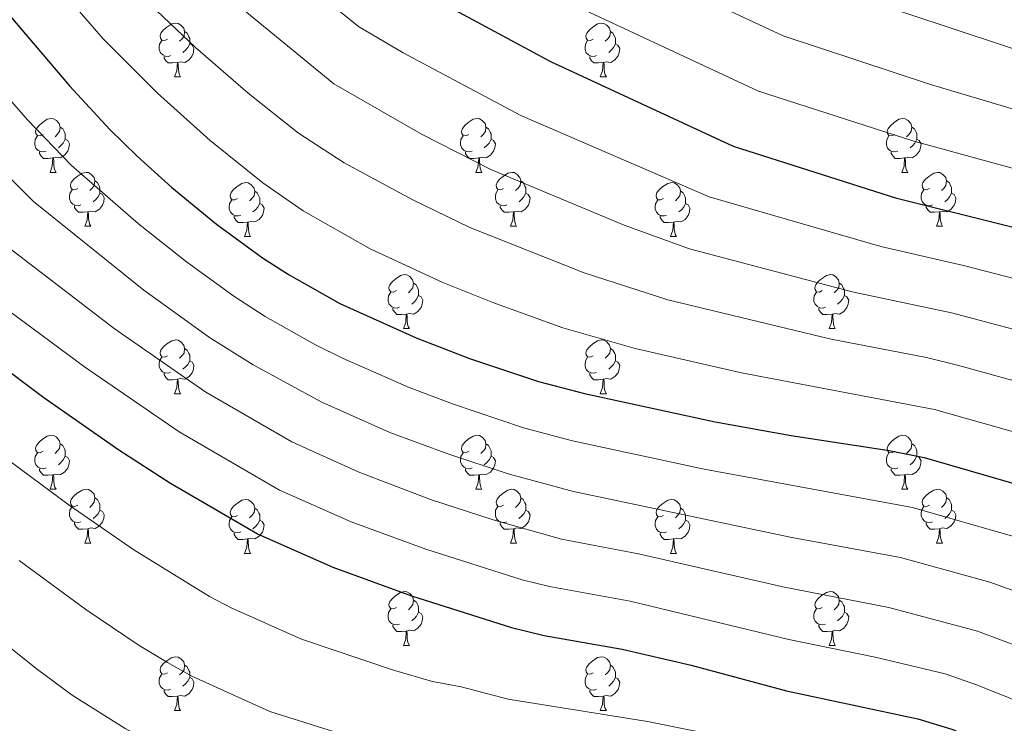
# Model space of a CAD drawing. Units: metres. Extents: x 605978 to 610480, y 4765874 to 4768914.
# Drawn here: x 607022 to 607205, y 4767160 to 4767291 of the extents above; entities that cross this region are included whole.
import ezdxf

# ---------------------------------------------------------------- set-up
doc = ezdxf.new("R2010")
doc.units = ezdxf.units.M
doc.header["$MEASUREMENT"] = 0
for name, color, linetype, lineweight in [('Nivel 36', 7, 'Continuous', 0), ('Nivel 4', 7, 'Continuous', 0), ('Nivel 5', 7, 'Continuous', 0), ('Nivel 61', 7, 'Continuous', 0), ('Nivel 63', 7, 'Continuous', 0)]:
    doc.layers.add(name, color=color, linetype=linetype, lineweight=lineweight)

msp = doc.modelspace()

# ---------------------------------------------------------------- linework, layer by layer
at = {"layer": 'Nivel 36', "color": 92, "linetype": 'Continuous', "lineweight": 0}
for p, q in [((607050.44, 4767280.76), (607051.56, 4767280.76)), ((607129.76, 4767280.76), (607130.89, 4767280.76)), ((607027.25, 4767262.99), (607028.37, 4767262.99)), ((607106.58, 4767262.99), (607107.7, 4767262.99)), ((607185.9, 4767262.99), (607187.03, 4767262.99)), ((607033.72, 4767252.96), (607034.85, 4767252.96)), ((607113.05, 4767252.96), (607114.17, 4767252.96)), ((607192.38, 4767252.96), (607193.5, 4767252.96)), ((607063.49, 4767251.05), (607064.62, 4767251.05)), ((607142.82, 4767251.05), (607143.95, 4767251.05)), ((607093.07, 4767233.91), (607094.2, 4767233.91)), ((607172.4, 4767233.91), (607173.52, 4767233.91)), ((607050.43, 4767221.77), (607051.56, 4767221.77)), ((607129.76, 4767221.77), (607130.89, 4767221.77)), ((607027.25, 4767204), (607028.37, 4767204)), ((607106.57, 4767204), (607107.7, 4767204)), ((607185.9, 4767204), (607187.03, 4767204)), ((607033.72, 4767193.97), (607034.85, 4767193.97)), ((607113.05, 4767193.97), (607114.17, 4767193.97)), ((607192.38, 4767193.97), (607193.5, 4767193.97)), ((607063.49, 4767192.06), (607064.62, 4767192.06)), ((607142.82, 4767192.06), (607143.95, 4767192.06)), ((607093.07, 4767174.92), (607094.2, 4767174.92)), ((607172.4, 4767174.92), (607173.52, 4767174.92)), ((607050.43, 4767162.78), (607051.56, 4767162.78)), ((607129.76, 4767162.78), (607130.89, 4767162.78))]:
    msp.add_line(p, q, dxfattribs=at)
at = {"layer": 'Nivel 36', "color": 92, "linetype": 'Continuous', "lineweight": 0, "flags": 128}
for points in [[(607049.14, 4767287.82), (607048.61, 4767287.56), (607048.08, 4767287.61), (607047.81, 4767287.98), (607047.76, 4767288.41), (607047.92, 4767288.93), (607048.4, 4767289.52), (607049.03, 4767290.05), (607049.93, 4767290.64), (607050.68, 4767290.8), (607051.1, 4767290.74), (607051.63, 4767290.43), (607052.16, 4767289.84), (607052.32, 4767289.2), (607052.21, 4767288.35), (607051.79, 4767287.82), (607051.37, 4767287.4)], [(607052.32, 4767289.2), (607052.8, 4767288.89), (607053.11, 4767288.25), (607053.27, 4767287.93), (607053.27, 4767287.35), (607053.27, 4767286.92), (607052.9, 4767286.23), (607052.48, 4767285.75), (607052, 4767285.33)], [(607128.46, 4767287.82), (607127.93, 4767287.56), (607127.4, 4767287.61), (607127.14, 4767287.98), (607127.08, 4767288.41), (607127.24, 4767288.93), (607127.72, 4767289.52), (607128.36, 4767290.05), (607129.26, 4767290.64), (607130, 4767290.8), (607130.43, 4767290.74), (607130.96, 4767290.43), (607131.49, 4767289.84), (607131.65, 4767289.2), (607131.54, 4767288.35), (607131.11, 4767287.82), (607130.69, 4767287.4)], [(607131.65, 4767289.2), (607132.12, 4767288.89), (607132.44, 4767288.25), (607132.6, 4767287.93), (607132.6, 4767287.35), (607132.6, 4767286.92), (607132.23, 4767286.23), (607131.81, 4767285.75), (607131.33, 4767285.33)], [(607049.72, 4767284.74), (607049.3, 4767284.58), (607048.71, 4767284.64), (607048.24, 4767284.85), (607047.81, 4767285.28), (607047.6, 4767285.86), (607047.6, 4767286.28), (607047.65, 4767286.87), (607048.08, 4767287.56)], [(607129.05, 4767284.74), (607128.62, 4767284.58), (607128.04, 4767284.64), (607127.56, 4767284.85), (607127.14, 4767285.28), (607126.92, 4767285.86), (607126.92, 4767286.28), (607126.98, 4767286.87), (607127.4, 4767287.56)], [(607053.27, 4767286.92), (607053.73, 4767286.67), (607054.07, 4767286.06), (607053.96, 4767285.33), (607053.75, 4767284.69), (607053.17, 4767283.95), (607052.37, 4767283.47), (607051.52, 4767283.58), (607051.09, 4767283.45)], [(607132.6, 4767286.92), (607133.05, 4767286.67), (607133.4, 4767286.06), (607133.29, 4767285.33), (607133.08, 4767284.69), (607132.49, 4767283.95), (607131.7, 4767283.47), (607130.85, 4767283.58), (607130.42, 4767283.45)], [(607050.98, 4767283.45), (607050.09, 4767283.36), (607049.25, 4767283.36), (607048.82, 4767283.79), (607048.5, 4767284.27), (607048.5, 4767284.58)], [(607130.31, 4767283.45), (607129.42, 4767283.36), (607128.57, 4767283.36), (607128.15, 4767283.79), (607127.83, 4767284.27), (607127.83, 4767284.58)], [(607050.44, 4767280.76), (607050.87, 4767281.92), (607050.98, 4767283.45), (607051.09, 4767283.45), (607051.13, 4767282.86), (607051.16, 4767282.18), (607051.23, 4767281.56), (607051.35, 4767281.16), (607051.56, 4767280.76)], [(607129.76, 4767280.76), (607130.2, 4767281.92), (607130.31, 4767283.45), (607130.42, 4767283.45), (607130.45, 4767282.86), (607130.49, 4767282.18), (607130.56, 4767281.56), (607130.67, 4767281.16), (607130.89, 4767280.76)], [(607025.95, 4767270.05), (607025.42, 4767269.79), (607024.89, 4767269.84), (607024.62, 4767270.21), (607024.57, 4767270.64), (607024.73, 4767271.16), (607025.21, 4767271.75), (607025.84, 4767272.28), (607026.74, 4767272.87), (607027.49, 4767273.03), (607027.91, 4767272.97), (607028.44, 4767272.66), (607028.97, 4767272.07), (607029.13, 4767271.43), (607029.02, 4767270.58), (607028.6, 4767270.05), (607028.18, 4767269.63)], [(607105.28, 4767270.05), (607104.75, 4767269.79), (607104.22, 4767269.84), (607103.95, 4767270.21), (607103.9, 4767270.64), (607104.06, 4767271.16), (607104.54, 4767271.75), (607105.17, 4767272.28), (607106.07, 4767272.87), (607106.82, 4767273.03), (607107.24, 4767272.97), (607107.77, 4767272.66), (607108.3, 4767272.07), (607108.46, 4767271.43), (607108.35, 4767270.58), (607107.93, 4767270.05), (607107.51, 4767269.63)], [(607184.6, 4767270.05), (607184.07, 4767269.79), (607183.54, 4767269.84), (607183.28, 4767270.21), (607183.22, 4767270.64), (607183.38, 4767271.16), (607183.86, 4767271.75), (607184.5, 4767272.28), (607185.4, 4767272.87), (607186.14, 4767273.03), (607186.57, 4767272.97), (607187.1, 4767272.66), (607187.63, 4767272.07), (607187.79, 4767271.43), (607187.68, 4767270.58), (607187.25, 4767270.05), (607186.83, 4767269.63)], [(607029.13, 4767271.43), (607029.61, 4767271.12), (607029.92, 4767270.48), (607030.08, 4767270.16), (607030.08, 4767269.58), (607030.08, 4767269.15), (607029.71, 4767268.46), (607029.29, 4767267.98), (607028.81, 4767267.56)], [(607108.46, 4767271.43), (607108.94, 4767271.12), (607109.25, 4767270.48), (607109.41, 4767270.16), (607109.41, 4767269.58), (607109.41, 4767269.15), (607109.04, 4767268.46), (607108.62, 4767267.98), (607108.14, 4767267.56)], [(607187.79, 4767271.43), (607188.26, 4767271.12), (607188.58, 4767270.48), (607188.74, 4767270.16), (607188.74, 4767269.58), (607188.74, 4767269.15), (607188.37, 4767268.46), (607187.95, 4767267.98), (607187.47, 4767267.56)], [(607026.53, 4767266.97), (607026.11, 4767266.81), (607025.52, 4767266.87), (607025.05, 4767267.08), (607024.62, 4767267.51), (607024.41, 4767268.09), (607024.41, 4767268.51), (607024.46, 4767269.1), (607024.89, 4767269.79)], [(607030.08, 4767269.15), (607030.54, 4767268.9), (607030.88, 4767268.29), (607030.77, 4767267.56), (607030.56, 4767266.92), (607029.98, 4767266.18), (607029.18, 4767265.7), (607028.33, 4767265.81), (607027.9, 4767265.68)], [(607105.86, 4767266.97), (607105.44, 4767266.81), (607104.85, 4767266.87), (607104.38, 4767267.08), (607103.95, 4767267.51), (607103.74, 4767268.09), (607103.74, 4767268.51), (607103.79, 4767269.1), (607104.22, 4767269.79)], [(607109.41, 4767269.15), (607109.87, 4767268.9), (607110.21, 4767268.29), (607110.1, 4767267.56), (607109.89, 4767266.92), (607109.31, 4767266.18), (607108.51, 4767265.7), (607107.66, 4767265.81), (607107.23, 4767265.68)], [(607185.19, 4767266.97), (607184.76, 4767266.81), (607184.18, 4767266.87), (607183.7, 4767267.08), (607183.28, 4767267.51), (607183.06, 4767268.09), (607183.06, 4767268.51), (607183.12, 4767269.1), (607183.54, 4767269.79)], [(607188.74, 4767269.15), (607189.19, 4767268.9), (607189.54, 4767268.29), (607189.43, 4767267.56), (607189.22, 4767266.92), (607188.63, 4767266.18), (607187.84, 4767265.7), (607186.99, 4767265.81), (607186.56, 4767265.68)], [(607027.79, 4767265.68), (607026.9, 4767265.59), (607026.06, 4767265.59), (607025.63, 4767266.02), (607025.31, 4767266.5), (607025.31, 4767266.81)], [(607027.25, 4767262.99), (607027.68, 4767264.15), (607027.79, 4767265.68), (607027.9, 4767265.68), (607027.94, 4767265.09), (607027.97, 4767264.41), (607028.04, 4767263.79), (607028.16, 4767263.39), (607028.37, 4767262.99)], [(607107.12, 4767265.68), (607106.23, 4767265.59), (607105.39, 4767265.59), (607104.96, 4767266.02), (607104.64, 4767266.5), (607104.64, 4767266.81)], [(607106.58, 4767262.99), (607107.01, 4767264.15), (607107.12, 4767265.68), (607107.23, 4767265.68), (607107.27, 4767265.09), (607107.3, 4767264.41), (607107.37, 4767263.79), (607107.49, 4767263.39), (607107.7, 4767262.99)], [(607186.45, 4767265.68), (607185.56, 4767265.59), (607184.71, 4767265.59), (607184.29, 4767266.02), (607183.97, 4767266.5), (607183.97, 4767266.81)], [(607185.9, 4767262.99), (607186.34, 4767264.15), (607186.45, 4767265.68), (607186.56, 4767265.68), (607186.59, 4767265.09), (607186.63, 4767264.41), (607186.7, 4767263.79), (607186.81, 4767263.39), (607187.03, 4767262.99)], [(607032.42, 4767260.02), (607031.89, 4767259.75), (607031.36, 4767259.81), (607031.1, 4767260.18), (607031.04, 4767260.6), (607031.2, 4767261.12), (607031.68, 4767261.72), (607032.32, 4767262.25), (607033.22, 4767262.83), (607033.96, 4767262.99), (607034.39, 4767262.94), (607034.92, 4767262.62), (607035.45, 4767262.04), (607035.61, 4767261.4), (607035.5, 4767260.55), (607035.07, 4767260.02), (607034.65, 4767259.59)], [(607111.75, 4767260.02), (607111.22, 4767259.75), (607110.69, 4767259.81), (607110.43, 4767260.18), (607110.37, 4767260.6), (607110.53, 4767261.12), (607111.01, 4767261.72), (607111.65, 4767262.25), (607112.55, 4767262.83), (607113.29, 4767262.99), (607113.72, 4767262.94), (607114.25, 4767262.62), (607114.78, 4767262.04), (607114.94, 4767261.4), (607114.83, 4767260.55), (607114.4, 4767260.02), (607113.98, 4767259.59)], [(607191.08, 4767260.02), (607190.55, 4767259.75), (607190.02, 4767259.81), (607189.75, 4767260.18), (607189.7, 4767260.6), (607189.86, 4767261.12), (607190.34, 4767261.72), (607190.97, 4767262.25), (607191.87, 4767262.83), (607192.62, 4767262.99), (607193.04, 4767262.94), (607193.57, 4767262.62), (607194.1, 4767262.04), (607194.26, 4767261.4), (607194.15, 4767260.55), (607193.73, 4767260.02), (607193.31, 4767259.59)], [(607033.01, 4767256.94), (607032.58, 4767256.78), (607032, 4767256.84), (607031.52, 4767257.05), (607031.1, 4767257.47), (607030.88, 4767258.06), (607030.88, 4767258.48), (607030.94, 4767259.06), (607031.36, 4767259.75)], [(607035.61, 4767261.4), (607036.08, 4767261.08), (607036.4, 4767260.44), (607036.56, 4767260.12), (607036.56, 4767259.54), (607036.56, 4767259.12), (607036.19, 4767258.43), (607035.77, 4767257.95), (607035.29, 4767257.53)], [(607062.19, 4767258.11), (607061.67, 4767257.85), (607061.13, 4767257.9), (607060.87, 4767258.27), (607060.81, 4767258.7), (607060.97, 4767259.22), (607061.45, 4767259.81), (607062.09, 4767260.34), (607062.99, 4767260.93), (607063.73, 4767261.09), (607064.16, 4767261.03), (607064.69, 4767260.72), (607065.22, 4767260.13), (607065.38, 4767259.49), (607065.27, 4767258.64), (607064.85, 4767258.11), (607064.43, 4767257.69)], [(607112.33, 4767256.94), (607111.91, 4767256.78), (607111.33, 4767256.84), (607110.85, 4767257.05), (607110.43, 4767257.47), (607110.21, 4767258.06), (607110.21, 4767258.48), (607110.27, 4767259.06), (607110.69, 4767259.75)], [(607114.94, 4767261.4), (607115.41, 4767261.08), (607115.73, 4767260.44), (607115.89, 4767260.12), (607115.89, 4767259.54), (607115.89, 4767259.12), (607115.52, 4767258.43), (607115.1, 4767257.95), (607114.62, 4767257.53)], [(607141.52, 4767258.11), (607140.99, 4767257.85), (607140.46, 4767257.9), (607140.2, 4767258.27), (607140.14, 4767258.7), (607140.3, 4767259.22), (607140.78, 4767259.81), (607141.42, 4767260.34), (607142.32, 4767260.93), (607143.06, 4767261.09), (607143.49, 4767261.03), (607144.02, 4767260.72), (607144.55, 4767260.13), (607144.71, 4767259.49), (607144.6, 4767258.64), (607144.17, 4767258.11), (607143.75, 4767257.69)], [(607191.66, 4767256.94), (607191.24, 4767256.78), (607190.65, 4767256.84), (607190.18, 4767257.05), (607189.75, 4767257.47), (607189.54, 4767258.06), (607189.54, 4767258.48), (607189.59, 4767259.06), (607190.02, 4767259.75)], [(607194.26, 4767261.4), (607194.74, 4767261.08), (607195.05, 4767260.44), (607195.21, 4767260.12), (607195.21, 4767259.54), (607195.21, 4767259.12), (607194.84, 4767258.43), (607194.42, 4767257.95), (607193.94, 4767257.53)], [(607036.56, 4767259.12), (607037.01, 4767258.87), (607037.36, 4767258.25), (607037.25, 4767257.53), (607037.04, 4767256.89), (607036.45, 4767256.15), (607035.66, 4767255.67), (607034.81, 4767255.77), (607034.38, 4767255.64)], [(607062.78, 4767255.03), (607062.35, 4767254.87), (607061.77, 4767254.93), (607061.29, 4767255.14), (607060.87, 4767255.57), (607060.65, 4767256.15), (607060.65, 4767256.57), (607060.71, 4767257.16), (607061.13, 4767257.85)], [(607065.38, 4767259.49), (607065.85, 4767259.18), (607066.17, 4767258.54), (607066.33, 4767258.22), (607066.33, 4767257.64), (607066.33, 4767257.21), (607065.96, 4767256.52), (607065.54, 4767256.04), (607065.06, 4767255.62)], [(607115.89, 4767259.12), (607116.34, 4767258.87), (607116.69, 4767258.25), (607116.58, 4767257.53), (607116.37, 4767256.89), (607115.78, 4767256.15), (607114.99, 4767255.67), (607114.13, 4767255.77), (607113.71, 4767255.64)], [(607142.11, 4767255.03), (607141.68, 4767254.87), (607141.1, 4767254.93), (607140.62, 4767255.14), (607140.2, 4767255.57), (607139.98, 4767256.15), (607139.98, 4767256.57), (607140.04, 4767257.16), (607140.46, 4767257.85)], [(607144.71, 4767259.49), (607145.18, 4767259.18), (607145.5, 4767258.54), (607145.66, 4767258.22), (607145.66, 4767257.64), (607145.66, 4767257.21), (607145.29, 4767256.52), (607144.87, 4767256.04), (607144.39, 4767255.62)], [(607195.21, 4767259.12), (607195.67, 4767258.87), (607196.01, 4767258.25), (607195.9, 4767257.53), (607195.69, 4767256.89), (607195.11, 4767256.15), (607194.31, 4767255.67), (607193.46, 4767255.77), (607193.03, 4767255.64)], [(607034.27, 4767255.64), (607033.38, 4767255.56), (607032.53, 4767255.56), (607032.11, 4767255.99), (607031.79, 4767256.46), (607031.79, 4767256.78)], [(607066.33, 4767257.21), (607066.79, 4767256.96), (607067.13, 4767256.35), (607067.02, 4767255.62), (607066.81, 4767254.98), (607066.23, 4767254.24), (607065.43, 4767253.76), (607064.58, 4767253.87), (607064.15, 4767253.74)], [(607113.59, 4767255.64), (607112.71, 4767255.56), (607111.86, 4767255.56), (607111.43, 4767255.99), (607111.11, 4767256.46), (607111.11, 4767256.78)], [(607145.66, 4767257.21), (607146.11, 4767256.96), (607146.46, 4767256.35), (607146.35, 4767255.62), (607146.14, 4767254.98), (607145.55, 4767254.24), (607144.76, 4767253.76), (607143.91, 4767253.87), (607143.48, 4767253.74)], [(607192.92, 4767255.64), (607192.03, 4767255.56), (607191.19, 4767255.56), (607190.76, 4767255.99), (607190.44, 4767256.46), (607190.44, 4767256.78)], [(607033.72, 4767252.96), (607034.16, 4767254.12), (607034.27, 4767255.64), (607034.38, 4767255.64), (607034.41, 4767255.06), (607034.45, 4767254.37), (607034.52, 4767253.76), (607034.63, 4767253.36), (607034.85, 4767252.96)], [(607064.04, 4767253.74), (607063.15, 4767253.65), (607062.31, 4767253.65), (607061.88, 4767254.08), (607061.56, 4767254.56), (607061.56, 4767254.87)], [(607113.05, 4767252.96), (607113.49, 4767254.12), (607113.59, 4767255.64), (607113.71, 4767255.64), (607113.74, 4767255.06), (607113.77, 4767254.37), (607113.85, 4767253.76), (607113.96, 4767253.36), (607114.17, 4767252.96)], [(607143.37, 4767253.74), (607142.48, 4767253.65), (607141.63, 4767253.65), (607141.21, 4767254.08), (607140.89, 4767254.56), (607140.89, 4767254.87)], [(607192.38, 4767252.96), (607192.81, 4767254.12), (607192.92, 4767255.64), (607193.03, 4767255.64), (607193.07, 4767255.06), (607193.1, 4767254.37), (607193.17, 4767253.76), (607193.29, 4767253.36), (607193.5, 4767252.96)], [(607063.49, 4767251.05), (607063.93, 4767252.21), (607064.04, 4767253.74), (607064.15, 4767253.74), (607064.19, 4767253.15), (607064.22, 4767252.47), (607064.29, 4767251.85), (607064.41, 4767251.45), (607064.62, 4767251.05)], [(607142.82, 4767251.05), (607143.26, 4767252.21), (607143.37, 4767253.74), (607143.48, 4767253.74), (607143.51, 4767253.15), (607143.55, 4767252.47), (607143.62, 4767251.85), (607143.73, 4767251.45), (607143.95, 4767251.05)], [(607091.77, 4767240.97), (607091.24, 4767240.71), (607090.71, 4767240.76), (607090.45, 4767241.13), (607090.39, 4767241.56), (607090.55, 4767242.08), (607091.03, 4767242.67), (607091.67, 4767243.2), (607092.57, 4767243.79), (607093.31, 4767243.95), (607093.74, 4767243.89), (607094.27, 4767243.58), (607094.8, 4767242.99), (607094.96, 4767242.35), (607094.85, 4767241.5), (607094.42, 4767240.97), (607094, 4767240.55)], [(607171.1, 4767240.97), (607170.57, 4767240.71), (607170.04, 4767240.76), (607169.77, 4767241.13), (607169.72, 4767241.56), (607169.88, 4767242.08), (607170.36, 4767242.67), (607170.99, 4767243.2), (607171.89, 4767243.79), (607172.64, 4767243.95), (607173.06, 4767243.89), (607173.59, 4767243.58), (607174.12, 4767242.99), (607174.28, 4767242.35), (607174.17, 4767241.5), (607173.75, 4767240.97), (607173.33, 4767240.55)], [(607094.96, 4767242.35), (607095.43, 4767242.04), (607095.75, 4767241.4), (607095.91, 4767241.08), (607095.91, 4767240.5), (607095.91, 4767240.07), (607095.54, 4767239.38), (607095.12, 4767238.9), (607094.64, 4767238.48)], [(607174.28, 4767242.35), (607174.76, 4767242.04), (607175.07, 4767241.4), (607175.23, 4767241.08), (607175.23, 4767240.5), (607175.23, 4767240.07), (607174.86, 4767239.38), (607174.44, 4767238.9), (607173.96, 4767238.48)], [(607092.36, 4767237.89), (607091.93, 4767237.73), (607091.35, 4767237.79), (607090.87, 4767238), (607090.45, 4767238.43), (607090.23, 4767239.01), (607090.23, 4767239.43), (607090.29, 4767240.02), (607090.71, 4767240.71)], [(607095.91, 4767240.07), (607096.36, 4767239.82), (607096.71, 4767239.21), (607096.6, 4767238.48), (607096.39, 4767237.84), (607095.8, 4767237.1), (607095.01, 4767236.62), (607094.16, 4767236.73), (607093.73, 4767236.6)], [(607171.68, 4767237.89), (607171.26, 4767237.73), (607170.67, 4767237.79), (607170.2, 4767238), (607169.77, 4767238.43), (607169.56, 4767239.01), (607169.56, 4767239.43), (607169.61, 4767240.02), (607170.04, 4767240.71)], [(607175.23, 4767240.07), (607175.69, 4767239.82), (607176.03, 4767239.21), (607175.92, 4767238.48), (607175.71, 4767237.84), (607175.13, 4767237.1), (607174.33, 4767236.62), (607173.48, 4767236.73), (607173.05, 4767236.6)], [(607093.62, 4767236.6), (607092.73, 4767236.51), (607091.88, 4767236.51), (607091.46, 4767236.94), (607091.14, 4767237.42), (607091.14, 4767237.73)], [(607172.94, 4767236.6), (607172.05, 4767236.51), (607171.21, 4767236.51), (607170.78, 4767236.94), (607170.46, 4767237.42), (607170.46, 4767237.73)], [(607093.07, 4767233.91), (607093.51, 4767235.07), (607093.62, 4767236.6), (607093.73, 4767236.6), (607093.76, 4767236.01), (607093.8, 4767235.33), (607093.87, 4767234.71), (607093.98, 4767234.31), (607094.2, 4767233.91)], [(607172.4, 4767233.91), (607172.83, 4767235.07), (607172.94, 4767236.6), (607173.05, 4767236.6), (607173.09, 4767236.01), (607173.12, 4767235.33), (607173.19, 4767234.71), (607173.31, 4767234.31), (607173.52, 4767233.91)], [(607049.14, 4767228.83), (607048.61, 4767228.57), (607048.07, 4767228.62), (607047.81, 4767228.99), (607047.76, 4767229.42), (607047.92, 4767229.94), (607048.4, 4767230.53), (607049.03, 4767231.06), (607049.93, 4767231.65), (607050.68, 4767231.81), (607051.1, 4767231.75), (607051.63, 4767231.44), (607052.16, 4767230.85), (607052.32, 4767230.21), (607052.21, 4767229.36), (607051.79, 4767228.83), (607051.37, 4767228.41)], [(607128.46, 4767228.83), (607127.93, 4767228.57), (607127.4, 4767228.62), (607127.14, 4767228.99), (607127.08, 4767229.42), (607127.24, 4767229.94), (607127.72, 4767230.53), (607128.36, 4767231.06), (607129.26, 4767231.65), (607130, 4767231.81), (607130.43, 4767231.75), (607130.96, 4767231.44), (607131.49, 4767230.85), (607131.65, 4767230.21), (607131.54, 4767229.36), (607131.11, 4767228.83), (607130.69, 4767228.41)], [(607049.72, 4767225.75), (607049.29, 4767225.59), (607048.71, 4767225.65), (607048.23, 4767225.86), (607047.81, 4767226.29), (607047.59, 4767226.87), (607047.59, 4767227.29), (607047.65, 4767227.88), (607048.07, 4767228.57)], [(607052.32, 4767230.21), (607052.8, 4767229.9), (607053.11, 4767229.26), (607053.27, 4767228.94), (607053.27, 4767228.36), (607053.27, 4767227.93), (607052.9, 4767227.24), (607052.48, 4767226.76), (607052, 4767226.34)], [(607129.05, 4767225.75), (607128.62, 4767225.59), (607128.04, 4767225.65), (607127.56, 4767225.86), (607127.14, 4767226.29), (607126.92, 4767226.87), (607126.92, 4767227.29), (607126.98, 4767227.88), (607127.4, 4767228.57)], [(607131.65, 4767230.21), (607132.12, 4767229.9), (607132.44, 4767229.26), (607132.6, 4767228.94), (607132.6, 4767228.36), (607132.6, 4767227.93), (607132.23, 4767227.24), (607131.81, 4767226.76), (607131.33, 4767226.34)], [(607053.27, 4767227.93), (607053.73, 4767227.68), (607054.07, 4767227.07), (607053.96, 4767226.34), (607053.75, 4767225.7), (607053.17, 4767224.96), (607052.37, 4767224.48), (607051.52, 4767224.59), (607051.09, 4767224.46)], [(607132.6, 4767227.93), (607133.05, 4767227.68), (607133.4, 4767227.07), (607133.29, 4767226.34), (607133.08, 4767225.7), (607132.49, 4767224.96), (607131.7, 4767224.48), (607130.85, 4767224.59), (607130.42, 4767224.46)], [(607050.98, 4767224.46), (607050.09, 4767224.37), (607049.25, 4767224.37), (607048.82, 4767224.8), (607048.5, 4767225.28), (607048.5, 4767225.59)], [(607130.31, 4767224.46), (607129.42, 4767224.37), (607128.57, 4767224.37), (607128.15, 4767224.8), (607127.83, 4767225.28), (607127.83, 4767225.59)], [(607050.43, 4767221.77), (607050.87, 4767222.93), (607050.98, 4767224.46), (607051.09, 4767224.46), (607051.13, 4767223.87), (607051.16, 4767223.19), (607051.23, 4767222.57), (607051.35, 4767222.17), (607051.56, 4767221.77)], [(607129.76, 4767221.77), (607130.2, 4767222.93), (607130.31, 4767224.46), (607130.42, 4767224.46), (607130.45, 4767223.87), (607130.49, 4767223.19), (607130.56, 4767222.57), (607130.67, 4767222.17), (607130.89, 4767221.77)], [(607025.95, 4767211.06), (607025.42, 4767210.8), (607024.89, 4767210.85), (607024.62, 4767211.22), (607024.57, 4767211.65), (607024.73, 4767212.17), (607025.21, 4767212.76), (607025.84, 4767213.29), (607026.74, 4767213.88), (607027.49, 4767214.04), (607027.91, 4767213.98), (607028.44, 4767213.67), (607028.97, 4767213.08), (607029.13, 4767212.44), (607029.02, 4767211.59), (607028.6, 4767211.06), (607028.18, 4767210.64)], [(607105.27, 4767211.06), (607104.74, 4767210.8), (607104.21, 4767210.85), (607103.95, 4767211.22), (607103.89, 4767211.65), (607104.05, 4767212.17), (607104.53, 4767212.76), (607105.17, 4767213.29), (607106.07, 4767213.88), (607106.81, 4767214.04), (607107.24, 4767213.98), (607107.77, 4767213.67), (607108.3, 4767213.08), (607108.46, 4767212.44), (607108.35, 4767211.59), (607107.93, 4767211.06), (607107.51, 4767210.64)], [(607184.6, 4767211.06), (607184.07, 4767210.8), (607183.54, 4767210.85), (607183.28, 4767211.22), (607183.22, 4767211.65), (607183.38, 4767212.17), (607183.86, 4767212.76), (607184.5, 4767213.29), (607185.4, 4767213.88), (607186.14, 4767214.04), (607186.57, 4767213.98), (607187.1, 4767213.67), (607187.63, 4767213.08), (607187.79, 4767212.44), (607187.68, 4767211.59), (607187.25, 4767211.06), (607186.83, 4767210.64)], [(607029.13, 4767212.44), (607029.61, 4767212.13), (607029.92, 4767211.49), (607030.08, 4767211.17), (607030.08, 4767210.59), (607030.08, 4767210.16), (607029.71, 4767209.47), (607029.29, 4767208.99), (607028.81, 4767208.57)], [(607108.46, 4767212.44), (607108.93, 4767212.13), (607109.25, 4767211.49), (607109.41, 4767211.17), (607109.41, 4767210.59), (607109.41, 4767210.16), (607109.04, 4767209.47), (607108.62, 4767208.99), (607108.14, 4767208.57)], [(607187.79, 4767212.44), (607188.26, 4767212.13), (607188.58, 4767211.49), (607188.74, 4767211.17), (607188.74, 4767210.59), (607188.74, 4767210.16), (607188.37, 4767209.47), (607187.95, 4767208.99), (607187.47, 4767208.57)], [(607026.53, 4767207.98), (607026.11, 4767207.82), (607025.52, 4767207.88), (607025.05, 4767208.09), (607024.62, 4767208.52), (607024.41, 4767209.1), (607024.41, 4767209.52), (607024.46, 4767210.11), (607024.89, 4767210.8)], [(607030.08, 4767210.16), (607030.54, 4767209.91), (607030.88, 4767209.3), (607030.77, 4767208.57), (607030.56, 4767207.93), (607029.98, 4767207.19), (607029.18, 4767206.71), (607028.33, 4767206.82), (607027.9, 4767206.69)], [(607105.86, 4767207.98), (607105.43, 4767207.82), (607104.85, 4767207.88), (607104.37, 4767208.09), (607103.95, 4767208.52), (607103.73, 4767209.1), (607103.73, 4767209.52), (607103.79, 4767210.11), (607104.21, 4767210.8)], [(607109.41, 4767210.16), (607109.87, 4767209.91), (607110.21, 4767209.3), (607110.1, 4767208.57), (607109.89, 4767207.93), (607109.3, 4767207.19), (607108.51, 4767206.71), (607107.66, 4767206.82), (607107.23, 4767206.69)], [(607185.19, 4767207.98), (607184.76, 4767207.82), (607184.18, 4767207.88), (607183.7, 4767208.09), (607183.28, 4767208.52), (607183.06, 4767209.1), (607183.06, 4767209.52), (607183.12, 4767210.11), (607183.54, 4767210.8)], [(607188.74, 4767210.16), (607189.19, 4767209.91), (607189.54, 4767209.3), (607189.43, 4767208.57), (607189.22, 4767207.93), (607188.63, 4767207.19), (607187.84, 4767206.71), (607186.99, 4767206.82), (607186.56, 4767206.69)], [(607027.79, 4767206.69), (607026.9, 4767206.6), (607026.06, 4767206.6), (607025.63, 4767207.03), (607025.31, 4767207.51), (607025.31, 4767207.82)], [(607027.25, 4767204), (607027.68, 4767205.16), (607027.79, 4767206.69), (607027.9, 4767206.69), (607027.94, 4767206.1), (607027.97, 4767205.42), (607028.04, 4767204.8), (607028.16, 4767204.4), (607028.37, 4767204)], [(607107.12, 4767206.69), (607106.23, 4767206.6), (607105.38, 4767206.6), (607104.96, 4767207.03), (607104.64, 4767207.51), (607104.64, 4767207.82)], [(607106.57, 4767204), (607107.01, 4767205.16), (607107.12, 4767206.69), (607107.23, 4767206.69), (607107.26, 4767206.1), (607107.3, 4767205.42), (607107.37, 4767204.8), (607107.48, 4767204.4), (607107.7, 4767204)], [(607186.45, 4767206.69), (607185.56, 4767206.6), (607184.71, 4767206.6), (607184.29, 4767207.03), (607183.97, 4767207.51), (607183.97, 4767207.82)], [(607185.9, 4767204), (607186.34, 4767205.16), (607186.45, 4767206.69), (607186.56, 4767206.69), (607186.59, 4767206.1), (607186.63, 4767205.42), (607186.7, 4767204.8), (607186.81, 4767204.4), (607187.03, 4767204)], [(607032.42, 4767201.03), (607031.89, 4767200.76), (607031.36, 4767200.82), (607031.1, 4767201.19), (607031.04, 4767201.61), (607031.2, 4767202.13), (607031.68, 4767202.73), (607032.32, 4767203.26), (607033.22, 4767203.84), (607033.96, 4767204), (607034.39, 4767203.95), (607034.92, 4767203.63), (607035.45, 4767203.05), (607035.61, 4767202.41), (607035.5, 4767201.56), (607035.07, 4767201.03), (607034.65, 4767200.6)], [(607111.75, 4767201.03), (607111.22, 4767200.76), (607110.69, 4767200.82), (607110.42, 4767201.19), (607110.37, 4767201.61), (607110.53, 4767202.13), (607111.01, 4767202.73), (607111.64, 4767203.26), (607112.54, 4767203.84), (607113.29, 4767204), (607113.71, 4767203.95), (607114.24, 4767203.63), (607114.77, 4767203.05), (607114.93, 4767202.41), (607114.82, 4767201.56), (607114.4, 4767201.03), (607113.98, 4767200.6)], [(607191.08, 4767201.03), (607190.55, 4767200.76), (607190.02, 4767200.82), (607189.75, 4767201.19), (607189.7, 4767201.61), (607189.86, 4767202.13), (607190.34, 4767202.73), (607190.97, 4767203.26), (607191.87, 4767203.84), (607192.62, 4767204), (607193.04, 4767203.95), (607193.57, 4767203.63), (607194.1, 4767203.05), (607194.26, 4767202.41), (607194.15, 4767201.56), (607193.73, 4767201.03), (607193.31, 4767200.6)], [(607035.61, 4767202.41), (607036.08, 4767202.09), (607036.4, 4767201.45), (607036.56, 4767201.13), (607036.56, 4767200.55), (607036.56, 4767200.13), (607036.19, 4767199.44), (607035.77, 4767198.96), (607035.29, 4767198.54)], [(607062.19, 4767199.12), (607061.66, 4767198.86), (607061.13, 4767198.91), (607060.87, 4767199.28), (607060.81, 4767199.71), (607060.97, 4767200.23), (607061.45, 4767200.82), (607062.09, 4767201.35), (607062.99, 4767201.94), (607063.73, 4767202.1), (607064.16, 4767202.04), (607064.69, 4767201.73), (607065.22, 4767201.14), (607065.38, 4767200.5), (607065.27, 4767199.65), (607064.84, 4767199.12), (607064.42, 4767198.7)], [(607114.93, 4767202.41), (607115.41, 4767202.09), (607115.72, 4767201.45), (607115.88, 4767201.13), (607115.88, 4767200.55), (607115.88, 4767200.13), (607115.51, 4767199.44), (607115.09, 4767198.96), (607114.61, 4767198.54)], [(607141.52, 4767199.12), (607140.99, 4767198.86), (607140.46, 4767198.91), (607140.2, 4767199.28), (607140.14, 4767199.71), (607140.3, 4767200.23), (607140.78, 4767200.82), (607141.42, 4767201.35), (607142.32, 4767201.94), (607143.06, 4767202.1), (607143.49, 4767202.04), (607144.02, 4767201.73), (607144.55, 4767201.14), (607144.71, 4767200.5), (607144.6, 4767199.65), (607144.17, 4767199.12), (607143.75, 4767198.7)], [(607194.26, 4767202.41), (607194.74, 4767202.09), (607195.05, 4767201.45), (607195.21, 4767201.13), (607195.21, 4767200.55), (607195.21, 4767200.13), (607194.84, 4767199.44), (607194.42, 4767198.96), (607193.94, 4767198.54)], [(607033.01, 4767197.95), (607032.58, 4767197.79), (607032, 4767197.85), (607031.52, 4767198.06), (607031.1, 4767198.48), (607030.88, 4767199.07), (607030.88, 4767199.49), (607030.94, 4767200.07), (607031.36, 4767200.76)], [(607036.56, 4767200.13), (607037.01, 4767199.88), (607037.36, 4767199.26), (607037.25, 4767198.54), (607037.04, 4767197.9), (607036.45, 4767197.16), (607035.66, 4767196.68), (607034.81, 4767196.78), (607034.38, 4767196.65)], [(607065.38, 4767200.5), (607065.85, 4767200.19), (607066.17, 4767199.55), (607066.33, 4767199.23), (607066.33, 4767198.65), (607066.33, 4767198.22), (607065.96, 4767197.53), (607065.54, 4767197.05), (607065.06, 4767196.63)], [(607112.33, 4767197.95), (607111.91, 4767197.79), (607111.32, 4767197.85), (607110.85, 4767198.06), (607110.42, 4767198.48), (607110.21, 4767199.07), (607110.21, 4767199.49), (607110.26, 4767200.07), (607110.69, 4767200.76)], [(607115.88, 4767200.13), (607116.34, 4767199.88), (607116.68, 4767199.26), (607116.57, 4767198.54), (607116.36, 4767197.9), (607115.78, 4767197.16), (607114.98, 4767196.68), (607114.13, 4767196.78), (607113.7, 4767196.65)], [(607144.71, 4767200.5), (607145.18, 4767200.19), (607145.5, 4767199.55), (607145.66, 4767199.23), (607145.66, 4767198.65), (607145.66, 4767198.22), (607145.29, 4767197.53), (607144.87, 4767197.05), (607144.39, 4767196.63)], [(607191.66, 4767197.95), (607191.24, 4767197.79), (607190.65, 4767197.85), (607190.18, 4767198.06), (607189.75, 4767198.48), (607189.54, 4767199.07), (607189.54, 4767199.49), (607189.59, 4767200.07), (607190.02, 4767200.76)], [(607195.21, 4767200.13), (607195.67, 4767199.88), (607196.01, 4767199.26), (607195.9, 4767198.54), (607195.69, 4767197.9), (607195.11, 4767197.16), (607194.31, 4767196.68), (607193.46, 4767196.78), (607193.03, 4767196.65)], [(607034.27, 4767196.65), (607033.38, 4767196.57), (607032.53, 4767196.57), (607032.11, 4767197), (607031.79, 4767197.47), (607031.79, 4767197.79)], [(607062.78, 4767196.04), (607062.35, 4767195.88), (607061.77, 4767195.94), (607061.29, 4767196.15), (607060.87, 4767196.58), (607060.65, 4767197.16), (607060.65, 4767197.58), (607060.71, 4767198.17), (607061.13, 4767198.86)], [(607066.33, 4767198.22), (607066.78, 4767197.97), (607067.13, 4767197.36), (607067.02, 4767196.63), (607066.81, 4767195.99), (607066.22, 4767195.25), (607065.43, 4767194.77), (607064.58, 4767194.88), (607064.15, 4767194.75)], [(607113.59, 4767196.65), (607112.7, 4767196.57), (607111.86, 4767196.57), (607111.43, 4767197), (607111.11, 4767197.47), (607111.11, 4767197.79)], [(607142.11, 4767196.04), (607141.68, 4767195.88), (607141.1, 4767195.94), (607140.62, 4767196.15), (607140.2, 4767196.58), (607139.98, 4767197.16), (607139.98, 4767197.58), (607140.04, 4767198.17), (607140.46, 4767198.86)], [(607145.66, 4767198.22), (607146.11, 4767197.97), (607146.46, 4767197.36), (607146.35, 4767196.63), (607146.14, 4767195.99), (607145.55, 4767195.25), (607144.76, 4767194.77), (607143.91, 4767194.88), (607143.48, 4767194.75)], [(607192.92, 4767196.65), (607192.03, 4767196.57), (607191.19, 4767196.57), (607190.76, 4767197), (607190.44, 4767197.47), (607190.44, 4767197.79)], [(607033.72, 4767193.97), (607034.16, 4767195.13), (607034.27, 4767196.65), (607034.38, 4767196.65), (607034.41, 4767196.07), (607034.45, 4767195.38), (607034.52, 4767194.77), (607034.63, 4767194.37), (607034.85, 4767193.97)], [(607064.04, 4767194.75), (607063.15, 4767194.66), (607062.3, 4767194.66), (607061.88, 4767195.09), (607061.56, 4767195.57), (607061.56, 4767195.88)], [(607113.05, 4767193.97), (607113.48, 4767195.13), (607113.59, 4767196.65), (607113.7, 4767196.65), (607113.74, 4767196.07), (607113.77, 4767195.38), (607113.84, 4767194.77), (607113.96, 4767194.37), (607114.17, 4767193.97)], [(607143.37, 4767194.75), (607142.48, 4767194.66), (607141.63, 4767194.66), (607141.21, 4767195.09), (607140.89, 4767195.57), (607140.89, 4767195.88)], [(607192.38, 4767193.97), (607192.81, 4767195.13), (607192.92, 4767196.65), (607193.03, 4767196.65), (607193.07, 4767196.07), (607193.1, 4767195.38), (607193.17, 4767194.77), (607193.29, 4767194.37), (607193.5, 4767193.97)], [(607063.49, 4767192.06), (607063.93, 4767193.22), (607064.04, 4767194.75), (607064.15, 4767194.75), (607064.18, 4767194.16), (607064.22, 4767193.48), (607064.29, 4767192.86), (607064.4, 4767192.46), (607064.62, 4767192.06)], [(607142.82, 4767192.06), (607143.26, 4767193.22), (607143.37, 4767194.75), (607143.48, 4767194.75), (607143.51, 4767194.16), (607143.55, 4767193.48), (607143.62, 4767192.86), (607143.73, 4767192.46), (607143.95, 4767192.06)], [(607091.77, 4767181.98), (607091.24, 4767181.71), (607090.71, 4767181.77), (607090.45, 4767182.14), (607090.39, 4767182.56), (607090.55, 4767183.08), (607091.03, 4767183.68), (607091.67, 4767184.21), (607092.57, 4767184.79), (607093.31, 4767184.95), (607093.74, 4767184.9), (607094.27, 4767184.58), (607094.8, 4767184), (607094.96, 4767183.36), (607094.85, 4767182.51), (607094.42, 4767181.98), (607094, 4767181.55)], [(607171.1, 4767181.98), (607170.57, 4767181.71), (607170.04, 4767181.77), (607169.77, 4767182.14), (607169.72, 4767182.56), (607169.88, 4767183.08), (607170.36, 4767183.68), (607170.99, 4767184.21), (607171.89, 4767184.79), (607172.64, 4767184.95), (607173.06, 4767184.9), (607173.59, 4767184.58), (607174.12, 4767184), (607174.28, 4767183.36), (607174.17, 4767182.51), (607173.75, 4767181.98), (607173.33, 4767181.55)], [(607094.96, 4767183.36), (607095.43, 4767183.04), (607095.75, 4767182.4), (607095.91, 4767182.08), (607095.91, 4767181.5), (607095.91, 4767181.08), (607095.54, 4767180.39), (607095.12, 4767179.91), (607094.64, 4767179.49)], [(607174.28, 4767183.36), (607174.76, 4767183.04), (607175.07, 4767182.4), (607175.23, 4767182.08), (607175.23, 4767181.5), (607175.23, 4767181.08), (607174.86, 4767180.39), (607174.44, 4767179.91), (607173.96, 4767179.49)], [(607092.36, 4767178.9), (607091.93, 4767178.74), (607091.35, 4767178.8), (607090.87, 4767179.01), (607090.45, 4767179.43), (607090.23, 4767180.02), (607090.23, 4767180.44), (607090.29, 4767181.02), (607090.71, 4767181.71)], [(607095.91, 4767181.08), (607096.36, 4767180.83), (607096.71, 4767180.21), (607096.6, 4767179.49), (607096.39, 4767178.85), (607095.8, 4767178.11), (607095.01, 4767177.63), (607094.16, 4767177.73), (607093.73, 4767177.6)], [(607171.68, 4767178.9), (607171.26, 4767178.74), (607170.67, 4767178.8), (607170.2, 4767179.01), (607169.77, 4767179.43), (607169.56, 4767180.02), (607169.56, 4767180.44), (607169.61, 4767181.02), (607170.04, 4767181.71)], [(607175.23, 4767181.08), (607175.69, 4767180.83), (607176.03, 4767180.21), (607175.92, 4767179.49), (607175.71, 4767178.85), (607175.13, 4767178.11), (607174.33, 4767177.63), (607173.48, 4767177.73), (607173.05, 4767177.6)], [(607093.62, 4767177.6), (607092.73, 4767177.52), (607091.88, 4767177.52), (607091.46, 4767177.95), (607091.14, 4767178.42), (607091.14, 4767178.74)], [(607093.07, 4767174.92), (607093.51, 4767176.08), (607093.62, 4767177.6), (607093.73, 4767177.6), (607093.76, 4767177.02), (607093.8, 4767176.33), (607093.87, 4767175.72), (607093.98, 4767175.32), (607094.2, 4767174.92)], [(607172.94, 4767177.6), (607172.05, 4767177.52), (607171.21, 4767177.52), (607170.78, 4767177.95), (607170.46, 4767178.42), (607170.46, 4767178.74)], [(607172.4, 4767174.92), (607172.83, 4767176.08), (607172.94, 4767177.6), (607173.05, 4767177.6), (607173.09, 4767177.02), (607173.12, 4767176.33), (607173.19, 4767175.72), (607173.31, 4767175.32), (607173.52, 4767174.92)], [(607049.13, 4767169.84), (607048.6, 4767169.57), (607048.07, 4767169.63), (607047.81, 4767170), (607047.75, 4767170.42), (607047.91, 4767170.94), (607048.39, 4767171.54), (607049.03, 4767172.07), (607049.93, 4767172.65), (607050.67, 4767172.81), (607051.1, 4767172.76), (607051.63, 4767172.44), (607052.16, 4767171.86), (607052.32, 4767171.22), (607052.21, 4767170.37), (607051.78, 4767169.84), (607051.36, 4767169.41)], [(607128.46, 4767169.84), (607127.93, 4767169.57), (607127.4, 4767169.63), (607127.14, 4767170), (607127.08, 4767170.42), (607127.24, 4767170.94), (607127.72, 4767171.54), (607128.36, 4767172.07), (607129.26, 4767172.65), (607130, 4767172.81), (607130.43, 4767172.76), (607130.96, 4767172.44), (607131.49, 4767171.86), (607131.65, 4767171.22), (607131.54, 4767170.37), (607131.11, 4767169.84), (607130.69, 4767169.41)], [(607052.32, 4767171.22), (607052.79, 4767170.9), (607053.11, 4767170.26), (607053.27, 4767169.94), (607053.27, 4767169.36), (607053.27, 4767168.94), (607052.9, 4767168.25), (607052.48, 4767167.77), (607052, 4767167.35)], [(607131.65, 4767171.22), (607132.12, 4767170.9), (607132.44, 4767170.26), (607132.6, 4767169.94), (607132.6, 4767169.36), (607132.6, 4767168.94), (607132.23, 4767168.25), (607131.81, 4767167.77), (607131.33, 4767167.35)], [(607049.72, 4767166.76), (607049.29, 4767166.6), (607048.71, 4767166.66), (607048.23, 4767166.87), (607047.81, 4767167.29), (607047.59, 4767167.88), (607047.59, 4767168.3), (607047.65, 4767168.88), (607048.07, 4767169.57)], [(607053.27, 4767168.94), (607053.72, 4767168.69), (607054.07, 4767168.07), (607053.96, 4767167.35), (607053.75, 4767166.71), (607053.16, 4767165.97), (607052.37, 4767165.49), (607051.52, 4767165.59), (607051.09, 4767165.46)], [(607129.05, 4767166.76), (607128.62, 4767166.6), (607128.04, 4767166.66), (607127.56, 4767166.87), (607127.14, 4767167.29), (607126.92, 4767167.88), (607126.92, 4767168.3), (607126.98, 4767168.88), (607127.4, 4767169.57)], [(607132.6, 4767168.94), (607133.05, 4767168.69), (607133.4, 4767168.07), (607133.29, 4767167.35), (607133.08, 4767166.71), (607132.49, 4767165.97), (607131.7, 4767165.49), (607130.85, 4767165.59), (607130.42, 4767165.46)], [(607050.98, 4767165.46), (607050.09, 4767165.38), (607049.24, 4767165.38), (607048.82, 4767165.81), (607048.5, 4767166.28), (607048.5, 4767166.6)], [(607130.31, 4767165.46), (607129.42, 4767165.38), (607128.57, 4767165.38), (607128.15, 4767165.81), (607127.83, 4767166.28), (607127.83, 4767166.6)], [(607050.43, 4767162.78), (607050.87, 4767163.94), (607050.98, 4767165.46), (607051.09, 4767165.46), (607051.12, 4767164.88), (607051.16, 4767164.19), (607051.23, 4767163.58), (607051.34, 4767163.18), (607051.56, 4767162.78)], [(607129.76, 4767162.78), (607130.2, 4767163.94), (607130.31, 4767165.46), (607130.42, 4767165.46), (607130.45, 4767164.88), (607130.49, 4767164.19), (607130.56, 4767163.58), (607130.67, 4767163.18), (607130.89, 4767162.78)]]:
    msp.add_lwpolyline(points, dxfattribs=at)
at = {"layer": 'Nivel 4', "color": 36, "linetype": 'Continuous', "lineweight": 30, "flags": 128}
for points, elevation in [([(607009.1, 4767305.39), (607020.57, 4767291.19), (607030.87, 4767279.09), (607038.4, 4767270.98), (607043.47, 4767266.03), (607049.96, 4767260.16), (607058.27, 4767253.36), (607066.85, 4767247.05), (607071.77, 4767243.94), (607081.27, 4767238.6), (607095.43, 4767232.18), (607105.42, 4767228.34), (607118.27, 4767224.04), (607126.8, 4767221.82), (607151.14, 4767216.52), (607165.3, 4767213.99), (607183.58, 4767211.23), (607190.12, 4767209.9), (607209.61, 4767204.23)], 800), ([(607223.87, 4767248.45), (607184.98, 4767258.13), (607154.59, 4767267.83), (607120.54, 4767283.59), (607091.36, 4767299.36)], 825), ([(606951.27, 4767293.65), (606956.33, 4767285.79), (606961.21, 4767279.62), (606977.76, 4767261.66), (606997.75, 4767241.57), (607002.78, 4767237.42), (607016.77, 4767228), (607026.11, 4767221.07), (607040.07, 4767211.32), (607049.71, 4767205.14), (607066.04, 4767195.65), (607079.95, 4767189.47), (607094.59, 4767184.13), (607113.21, 4767178.23), (607119.29, 4767176.78), (607133.82, 4767174.25), (607146.66, 4767171.24), (607164.43, 4767166.45), (607188.91, 4767161.23), (607195.41, 4767159.29), (607206.1, 4767154.72)], 775)]:
    msp.add_lwpolyline(points, dxfattribs=dict(at, elevation=elevation))
at = {"layer": 'Nivel 5', "color": 36, "linetype": 'Continuous', "lineweight": 0, "flags": 128}
for points, elevation in [([(607131.3, 4767303.63), (607163.84, 4767288.41), (607191.27, 4767279.36), (607228.64, 4767268.25)], 835), ([(607070.52, 4767301.69), (607084.74, 4767290.16), (607093.05, 4767285.24), (607114.97, 4767273.56), (607150.03, 4767258.45), (607182.04, 4767249.19), (607197.39, 4767245.65), (607219.08, 4767240.09)], 820), ([(607000.54, 4767299.14), (607012.36, 4767284.93), (607023.07, 4767272.77), (607031.27, 4767264.27), (607043.72, 4767253.43), (607052.66, 4767246.33), (607061.48, 4767239.92), (607067.36, 4767236.18), (607076.69, 4767230.9), (607081.87, 4767228.35), (607094.16, 4767222.94), (607102.21, 4767219.88), (607115.44, 4767215.45), (607124.57, 4767212.98), (607149.13, 4767207.72), (607187.92, 4767200.58), (607207.01, 4767195.13)], 795), ([(607168.47, 4767298.7), (607278.01, 4767262.42)], 840), ([(606940.94, 4767297.24), (606947.81, 4767283.91), (606950.39, 4767280.28), (606953.86, 4767274.52), (606971.88, 4767251.42), (606986.57, 4767235.83), (606992.88, 4767229.89), (607007.01, 4767219.36), (607016.86, 4767211.34), (607030.79, 4767201.03), (607042.89, 4767192.73), (607056.99, 4767184.05), (607061.01, 4767181.92), (607074.08, 4767176.05), (607091.25, 4767170.28), (607098.48, 4767168.17), (607103.83, 4767167.21), (607112.6, 4767164.89), (607138.55, 4767160.74), (607186.34, 4767151.11), (607192.51, 4767149.33), (607203.5, 4767145.1), (607210.59, 4767142)], 770), ([(607028.26, 4767298.14), (607037.17, 4767287.86), (607047.26, 4767277.72), (607057.07, 4767268.93), (607066.89, 4767261.06), (607074.41, 4767255.85), (607086.92, 4767248.78), (607100.45, 4767242.46), (607109.74, 4767238.74), (607122.81, 4767234.06), (607136.28, 4767230.19), (607156.05, 4767225.66), (607192.02, 4767218.82), (607211.98, 4767213.2)], 805), ([(607042.3, 4767297.75), (607054.37, 4767286.24), (607064.17, 4767277.71), (607073.52, 4767270.27), (607082.05, 4767264.79), (607094.82, 4767257.87), (607105.48, 4767252.74), (607126.76, 4767244.29), (607142.31, 4767239.26), (607172.74, 4767231.94), (607190.51, 4767228.53), (607196.33, 4767227.1), (607216.74, 4767221.43)], 810), ([(607061.49, 4767294.76), (607080.13, 4767279.46), (607096.59, 4767270.03), (607109.39, 4767263.53), (607134.23, 4767253.19), (607146.4, 4767248.78), (607176.67, 4767240.78), (607195.17, 4767236.81), (607216.71, 4767231.13)], 815), ([(607101.34, 4767210.57), (607090.56, 4767214.59), (607077.91, 4767220.18), (607065.11, 4767227.17), (607056.98, 4767232.22), (607044.71, 4767241.08), (607024.15, 4767257.56), (607015.27, 4767266.45), (607004.15, 4767278.67), (606991.98, 4767292.88)], 790), ([(607125.92, 4767293.61), (607159.21, 4767278.11), (607188.14, 4767268.8), (607226.26, 4767258.35)], 830), ([(606965.15, 4767292.07), (606969.94, 4767285.93), (606987.29, 4767266.61), (607006.87, 4767246.61), (607033.66, 4767226.77), (607051.32, 4767214.69), (607070, 4767203.83), (607083.36, 4767197.92), (607097.23, 4767192.82), (607115.19, 4767187.14), (607120.3, 4767185.88), (607135.35, 4767183.13), (607164.89, 4767176), (607180.98, 4767172.71), (607193.98, 4767169.65), (607200.05, 4767167.54), (607209.18, 4767163.83)], 780), ([(606978.67, 4767292.23), (606995.94, 4767272.41), (607012.36, 4767255.11), (607017.03, 4767250.85), (607039.19, 4767233.92), (607056.25, 4767222.1), (607072.31, 4767212.8), (607084.65, 4767207.21), (607098.12, 4767202.1), (607109.78, 4767198.28), (607122.53, 4767194.73), (607136.87, 4767192), (607163.79, 4767185.85), (607183.51, 4767181.95), (607200.02, 4767177.58), (607212.26, 4767172.95)], 785), ([(607217.67, 4767181.18), (607202.32, 4767186.72), (607185.71, 4767191.27), (607165.12, 4767195.1), (607124.77, 4767203.58), (607112.61, 4767206.87), (607101.34, 4767210.57)], 790), ([(607021.52, 4767190.73), (607033.9, 4767181.58), (607043.86, 4767174.89), (607049.14, 4767171.76), (607053.7, 4767169.22), (607068.2, 4767162.63), (607087.92, 4767156.43), (607095.21, 4767154.41), (607103.54, 4767153.32), (607111.99, 4767151.54), (607138.39, 4767148.34), (607163.83, 4767144.35), (607173.71, 4767143.15), (607188.59, 4767139.69), (607206.06, 4767133.61)], 765), ([(607004.62, 4767186.59), (607024.92, 4767170.43), (607031.37, 4767165.66), (607041.27, 4767159.43), (607047.73, 4767155.92), (607062.33, 4767149.22), (607073.31, 4767145.76), (607091.94, 4767140.69), (607111.39, 4767138.2), (607138.24, 4767135.96), (607173.45, 4767132.54), (607186.72, 4767129.42), (607203.79, 4767124.15), (607212.72, 4767119.22)], 760)]:
    msp.add_lwpolyline(points, dxfattribs=dict(at, elevation=elevation))
at = {"layer": 'Nivel 61', "color": 250, "linetype": 'Continuous', "lineweight": 0}
msp.add_3dface([(606907.15, 4766281.88), (606870.94, 4768595.41), (610263.76, 4768649.31), (610301.11, 4766335.76)], dxfattribs=at)
at = {"layer": 'Nivel 63', "color": 7, "linetype": 'Continuous', "lineweight": 0}
msp.add_3dface([(606025.58, 4765874), (605978.48, 4768843.63), (610432.91, 4768914.36), (610480.02, 4765944.73)], dxfattribs=at)

doc.saveas('drawing.dxf')
